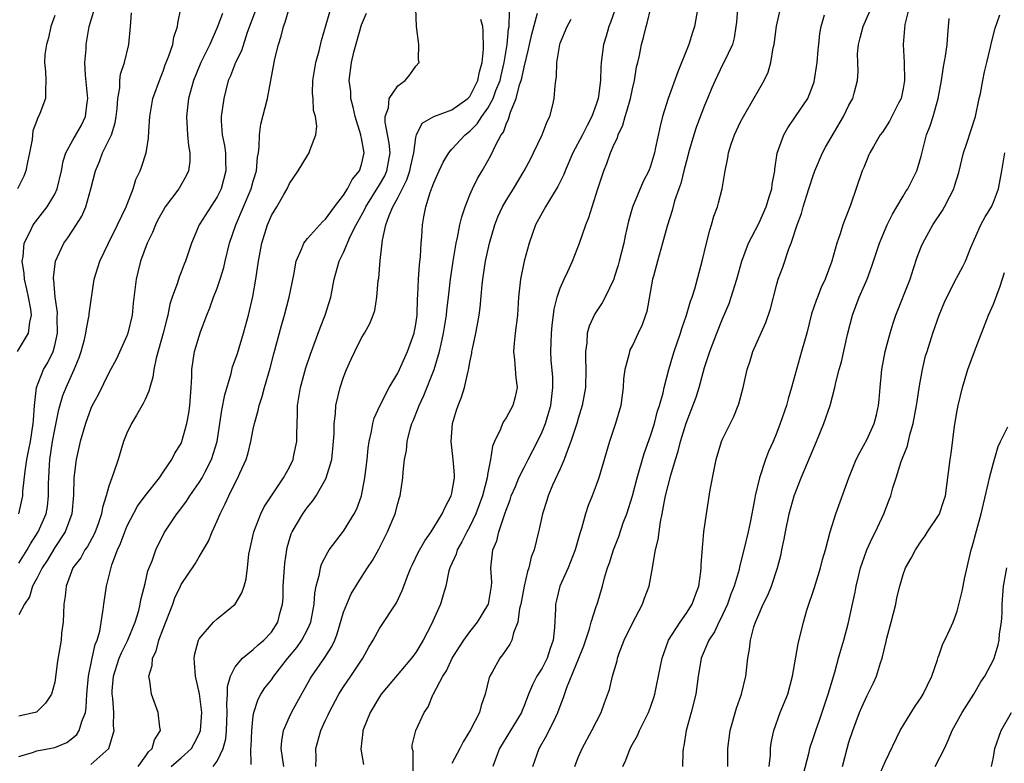
# Model space of a CAD drawing. Units: inches. Extents: x 2601000 to 2604000, y 1474072 to 1476000.
# Drawn here: x 2601325 to 2601434, y 1474931 to 1475014 of the extents above; entities that cross this region are included whole.
import ezdxf

# ---------------------------------------------------------------- set-up
doc = ezdxf.new("R2010")
doc.units = ezdxf.units.IN
doc.header["$MEASUREMENT"] = 0
doc.layers.add('LD26011473_2ft', color=219, linetype='Continuous')

msp = doc.modelspace()

# ---------------------------------------------------------------- linework, layer by layer
at = {"layer": 'LD26011473_2ft'}
for points, elevation in [([(2601400.57, 1475017), (2601399.88, 1475013), (2601399.68, 1475012.32), (2601399.27, 1475011), (2601398.04, 1475007.96), (2601396.97, 1475005), (2601396.33, 1475003), (2601396.07, 1475001.93), (2601395.58, 1474999.58), (2601395.45, 1474999), (2601395, 1474997.52), (2601394.81, 1474997), (2601394.2, 1474995.8), (2601393.03, 1474992.97), (2601392.57, 1474991.43), (2601392.2, 1474989.8), (2601392.04, 1474989), (2601391.55, 1474987), (2601391.44, 1474986.56), (2601391, 1474985.18), (2601390.93, 1474985), (2601389.98, 1474983), (2601389.64, 1474982.36), (2601388.84, 1474981.16), (2601388.21, 1474979.79), (2601388.01, 1474979), (2601387.96, 1474977.96), (2601387.81, 1474977), (2601387.8, 1474976.2), (2601387.85, 1474975), (2601387.8, 1474973), (2601387.45, 1474971), (2601387, 1474969.55), (2601386.85, 1474969), (2601386.19, 1474967), (2601385.65, 1474965.65), (2601385.43, 1474965), (2601385, 1474963.99), (2601384.16, 1474962.16), (2601383.68, 1474961), (2601383.53, 1474960.47), (2601383.03, 1474959), (2601382.69, 1474957.31), (2601382.6, 1474957), (2601382.12, 1474955), (2601381.8, 1474954.2), (2601381.53, 1474953), (2601381.38, 1474952.62), (2601381.03, 1474951), (2601380.66, 1474949), (2601380.51, 1474948.51), (2601380.3, 1474947), (2601379.82, 1474945.82), (2601379.65, 1474945), (2601379.43, 1474944.57), (2601379, 1474943.98), (2601378.62, 1474943.38), (2601378.31, 1474943), (2601377.46, 1474941.46), (2601377.19, 1474941), (2601377.13, 1474940.87), (2601376.69, 1474939), (2601376.25, 1474937.75), (2601376.06, 1474937), (2601375.07, 1474935.07), (2601374.25, 1474933.75), (2601373.89, 1474933), (2601373, 1474931.35)], 8844), ([(2601325, 1474953.54), (2601325.94, 1474955), (2601326.32, 1474955.68), (2601327.17, 1474957), (2601328.03, 1474959), (2601328.18, 1474959.82), (2601328.32, 1474961), (2601328.32, 1474962.32), (2601328.43, 1474964.43), (2601328.47, 1474965), (2601328.76, 1474967), (2601329, 1474968.33), (2601329.46, 1474970.54), (2601329.91, 1474972.09), (2601330.25, 1474973), (2601331.16, 1474975), (2601331.69, 1474976.31), (2601331.94, 1474977), (2601332.31, 1474978.31), (2601332.46, 1474979), (2601332.5, 1474979.5), (2601332.82, 1474981), (2601332.83, 1474981.17), (2601333.38, 1474985), (2601333.98, 1474987), (2601334.95, 1474989), (2601335.96, 1474991), (2601336.91, 1474993), (2601337.68, 1474995), (2601337.98, 1474996.02), (2601338.46, 1474997), (2601338.61, 1474997.39), (2601339.13, 1474999), (2601339.4, 1475000.6), (2601339.41, 1475001.41), (2601339.52, 1475003), (2601339.87, 1475005), (2601340.7, 1475007.31), (2601341, 1475008.05), (2601341.25, 1475008.75), (2601341.61, 1475009.61), (2601342.07, 1475011), (2601342.19, 1475011.81), (2601342.61, 1475013), (2601342.64, 1475013.36), (2601342.96, 1475015)], 8870), ([(2601325, 1474932.11), (2601326.55, 1474932.55), (2601327, 1474932.74), (2601329, 1474933.1), (2601330.32, 1474933.68), (2601331, 1474934.17), (2601331.46, 1474934.54), (2601331.72, 1474935), (2601331.99, 1474935.99), (2601332.39, 1474937), (2601332.47, 1474937.53), (2601332.55, 1474939), (2601332.72, 1474941), (2601333.14, 1474943), (2601333.47, 1474944.53), (2601333.69, 1474945), (2601333.98, 1474945.98), (2601334.38, 1474948.38), (2601334.43, 1474949), (2601334.74, 1474951), (2601335.34, 1474953.34), (2601335.96, 1474955), (2601336.3, 1474955.7), (2601336.75, 1474957), (2601337, 1474957.59), (2601338.17, 1474959.83), (2601339, 1474961), (2601340.6, 1474963), (2601341, 1474963.61), (2601341.97, 1474965), (2601342.29, 1474965.71), (2601343, 1474966.79), (2601343.09, 1474967), (2601343.63, 1474969), (2601343.85, 1474970.15), (2601343.98, 1474971), (2601344.12, 1474973), (2601344.17, 1474974.17), (2601344.19, 1474975), (2601344.5, 1474977), (2601345, 1474978.69), (2601345.16, 1474979.16), (2601345.84, 1474981), (2601346.19, 1474981.81), (2601346.6, 1474983), (2601347, 1474984), (2601347.34, 1474985), (2601347.72, 1474986.28), (2601347.87, 1474987), (2601348.36, 1474989), (2601349.07, 1474991), (2601350.77, 1474995), (2601351, 1474995.84), (2601351.36, 1474997), (2601351.47, 1474998.53), (2601351.56, 1474999), (2601351.66, 1474999.66), (2601351.68, 1475001), (2601351.85, 1475002.15), (2601352.58, 1475005), (2601353.3, 1475009), (2601353.39, 1475009.39), (2601353.79, 1475011), (2601354.07, 1475011.93), (2601354.34, 1475013), (2601354.53, 1475013.47), (2601354.98, 1475015)], 8864), ([(2601333, 1474931.21), (2601335, 1474933), (2601335.58, 1474935), (2601335.5, 1474935.5), (2601335.54, 1474937), (2601335.43, 1474938.57), (2601335.36, 1474939), (2601335.37, 1474939.37), (2601335.49, 1474941), (2601336.14, 1474943), (2601336.39, 1474943.61), (2601337.07, 1474944.93), (2601337.91, 1474947), (2601338.3, 1474948.3), (2601338.47, 1474949), (2601338.54, 1474949.46), (2601339, 1474951.27), (2601339.32, 1474952.68), (2601339.78, 1474953.78), (2601340.19, 1474955), (2601341.12, 1474956.88), (2601342.53, 1474959), (2601342.74, 1474959.26), (2601343.6, 1474960.4), (2601343.95, 1474961), (2601345, 1474962.46), (2601345.33, 1474963), (2601345.66, 1474963.66), (2601346.38, 1474965), (2601347, 1474967), (2601347.53, 1474970.47), (2601347.83, 1474972.17), (2601348.54, 1474974.54), (2601348.71, 1474975.29), (2601349, 1474976.07), (2601349.23, 1474976.77), (2601349.91, 1474979), (2601350.45, 1474981), (2601350.94, 1474983.06), (2601351.28, 1474985), (2601351.58, 1474987), (2601351.95, 1474989), (2601352.56, 1474991), (2601353, 1474992.05), (2601353.59, 1474993), (2601354.37, 1474994.37), (2601354.75, 1474995), (2601355, 1474995.59), (2601355.96, 1474997), (2601357, 1474998.71), (2601357.2, 1474999), (2601357.26, 1474999.26), (2601357.94, 1475001), (2601358.04, 1475001.96), (2601357.89, 1475003), (2601357.68, 1475003.68), (2601357.62, 1475005), (2601357.57, 1475005.57), (2601357.59, 1475007), (2601357.93, 1475009), (2601358.28, 1475010.28), (2601358.56, 1475011.44), (2601359.59, 1475015)], 8862), ([(2601341.89, 1474931), (2601343, 1474931.96), (2601344.15, 1474933), (2601344.45, 1474933.55), (2601345, 1474934.63), (2601345.14, 1474935), (2601345.28, 1474937), (2601345.05, 1474939.05), (2601344.59, 1474941), (2601344.5, 1474942.5), (2601344.43, 1474943), (2601344.51, 1474943.49), (2601344.92, 1474945), (2601345, 1474945.15), (2601346.59, 1474947), (2601347, 1474947.36), (2601349, 1474949), (2601349.74, 1474950.26), (2601349.97, 1474951), (2601350.19, 1474951.81), (2601350.35, 1474953), (2601350.52, 1474954.52), (2601350.6, 1474955), (2601351.04, 1474957), (2601351.83, 1474959), (2601352.22, 1474959.78), (2601354.36, 1474963), (2601355, 1474964.17), (2601355.4, 1474965), (2601355.49, 1474965.49), (2601355.82, 1474967), (2601355.81, 1474967.81), (2601355.9, 1474970.1), (2601355.91, 1474971), (2601356.24, 1474973), (2601356.83, 1474975.17), (2601357.33, 1474976.67), (2601358.41, 1474979.59), (2601358.98, 1474981), (2601359.58, 1474983), (2601359.97, 1474985), (2601360.51, 1474987), (2601361, 1474987.96), (2601361.78, 1474989.78), (2601362.41, 1474991), (2601363.33, 1474992.67), (2601363.47, 1474993), (2601365, 1474995.43), (2601365.56, 1474996.44), (2601365.8, 1474997), (2601366.15, 1474999), (2601366.07, 1475000.07), (2601365.62, 1475002.38), (2601365.62, 1475003), (2601365.99, 1475003.99), (2601366.07, 1475005), (2601367, 1475006.42), (2601367.83, 1475007), (2601368.35, 1475007.65), (2601369, 1475008.59), (2601369.36, 1475009), (2601369.32, 1475009.32), (2601369.33, 1475011), (2601369.08, 1475013), (2601368.99, 1475015)], 8858), ([(2601391.08, 1475014.92), (2601390.58, 1475013.42), (2601390.41, 1475013), (2601390.1, 1475011.9), (2601389.81, 1475011), (2601389.55, 1475009), (2601389.51, 1475008.49), (2601389.47, 1475007), (2601389.26, 1475005.26), (2601389.22, 1475005), (2601389, 1475004.33), (2601388.51, 1475003), (2601387.98, 1475002.02), (2601387.46, 1475001), (2601386.39, 1474999), (2601385.54, 1474997), (2601385.4, 1474996.6), (2601384.75, 1474995.25), (2601383.93, 1474993.93), (2601383.38, 1474993), (2601382.27, 1474991), (2601381.93, 1474990.07), (2601381.57, 1474989), (2601381.02, 1474986.98), (2601380.62, 1474985), (2601380.4, 1474983), (2601380.26, 1474981), (2601380, 1474979), (2601379.89, 1474977.89), (2601379.83, 1474977), (2601379.95, 1474976.05), (2601380.08, 1474974.08), (2601380.24, 1474973), (2601380.03, 1474971.97), (2601379.75, 1474971), (2601379, 1474969.63), (2601378.75, 1474969.25), (2601378.62, 1474969), (2601378.38, 1474968.38), (2601377.71, 1474967), (2601377.49, 1474966.51), (2601377.28, 1474965), (2601377, 1474963.55), (2601376.91, 1474963), (2601376.39, 1474961), (2601375.67, 1474959), (2601375, 1474957.61), (2601374.67, 1474957), (2601374.11, 1474955.89), (2601373.58, 1474955), (2601373.47, 1474954.53), (2601372.78, 1474953), (2601372.68, 1474952.68), (2601372.33, 1474951), (2601372.03, 1474950.03), (2601371.75, 1474949), (2601370.69, 1474946.69), (2601369.83, 1474945), (2601369, 1474943.64), (2601368.54, 1474943), (2601365.18, 1474939), (2601365, 1474938.73), (2601363.94, 1474937), (2601363.15, 1474935), (2601363.15, 1474934.85), (2601362.93, 1474932.93), (2601363.21, 1474931.21)], 8848), ([(2601368.7, 1474929.3), (2601368.7, 1474932.7), (2601368.6, 1474933), (2601368.62, 1474933.38), (2601368.99, 1474935), (2601369.94, 1474937), (2601370.39, 1474937.61), (2601370.92, 1474939), (2601370.96, 1474939.04), (2601371.99, 1474941), (2601372.4, 1474941.6), (2601373.05, 1474943), (2601374.31, 1474945), (2601375, 1474945.92), (2601375.84, 1474947), (2601377, 1474948.89), (2601377.05, 1474949), (2601377.39, 1474951), (2601377.42, 1474951.42), (2601377.33, 1474953), (2601377.55, 1474955), (2601377.98, 1474956.02), (2601378.21, 1474957), (2601378.78, 1474958.78), (2601378.9, 1474959.1), (2601379, 1474959.4), (2601379.45, 1474960.55), (2601379.59, 1474961), (2601380.04, 1474962.04), (2601380.43, 1474963), (2601381, 1474964.14), (2601381.47, 1474965), (2601381.98, 1474966.02), (2601382.5, 1474967), (2601383, 1474968.07), (2601383.36, 1474969), (2601383.75, 1474970.25), (2601383.95, 1474971), (2601384.19, 1474973), (2601384.18, 1474974.18), (2601384.02, 1474975.98), (2601383.97, 1474977), (2601383.99, 1474977.98), (2601384.03, 1474979), (2601384.12, 1474979.88), (2601384.33, 1474981.67), (2601384.66, 1474983), (2601385, 1474984.01), (2601385.43, 1474985), (2601385.84, 1474985.84), (2601386.37, 1474987), (2601387.16, 1474989), (2601387.85, 1474991), (2601388.19, 1474991.81), (2601388.54, 1474993), (2601389.18, 1474995), (2601389.84, 1474997), (2601390.19, 1474997.81), (2601390.59, 1474999), (2601391, 1474999.97), (2601391.34, 1475000.66), (2601391.42, 1475001), (2601391.94, 1475002.06), (2601392.19, 1475003), (2601392.4, 1475003.6), (2601392.78, 1475005), (2601393, 1475006.09), (2601393.22, 1475007), (2601393.47, 1475008.53), (2601393.6, 1475009), (2601393.79, 1475009.79), (2601394.03, 1475011), (2601394.24, 1475011.76), (2601394.53, 1475013), (2601394.65, 1475013.35), (2601395.04, 1475015.04)], 8846), ([(2601404.66, 1475015), (2601404.54, 1475013.46), (2601404.48, 1475013), (2601404.27, 1475011.73), (2601404.08, 1475011), (2601403.14, 1475009), (2601403, 1475008.75), (2601402.16, 1475007), (2601401.8, 1475006.2), (2601401.32, 1475005), (2601401, 1475004.24), (2601400.1, 1475001.9), (2601399.81, 1475001), (2601399.23, 1474999), (2601399.2, 1474998.8), (2601399, 1474998.12), (2601398.71, 1474997), (2601398.39, 1474995.61), (2601398.14, 1474995), (2601397.68, 1474993.68), (2601397.41, 1474992.59), (2601396.87, 1474990.87), (2601396.35, 1474989), (2601395.77, 1474987), (2601395.33, 1474985.33), (2601395.25, 1474985), (2601394.6, 1474981.4), (2601394.47, 1474981), (2601394.08, 1474979.92), (2601393.66, 1474979), (2601393, 1474977.65), (2601392.77, 1474977.23), (2601392.68, 1474977), (2601392.61, 1474976.61), (2601392.15, 1474975), (2601392.03, 1474973.97), (2601391.98, 1474973), (2601391.87, 1474972.13), (2601391.71, 1474971), (2601391.13, 1474969), (2601390.47, 1474967), (2601389.29, 1474963), (2601389, 1474962.17), (2601388.56, 1474961), (2601388.09, 1474959.91), (2601387.8, 1474959), (2601387.36, 1474957.36), (2601387.17, 1474956.83), (2601386.73, 1474955.27), (2601386.67, 1474955), (2601385.88, 1474953), (2601384.97, 1474951), (2601384.58, 1474949.42), (2601384.48, 1474949), (2601384.49, 1474948.49), (2601384.39, 1474946.39), (2601384.24, 1474945), (2601383.91, 1474944.09), (2601383.56, 1474943), (2601383, 1474941.9), (2601382.42, 1474941), (2601381.93, 1474940.07), (2601381.48, 1474939), (2601381, 1474937.71), (2601380.79, 1474937.21), (2601380.72, 1474937), (2601379.51, 1474935), (2601378.27, 1474933), (2601377.83, 1474931.83), (2601377.55, 1474931)], 8842), ([(2601381.97, 1474931), (2601382.66, 1474933), (2601383.54, 1474934.46), (2601384.51, 1474936.51), (2601384.76, 1474937), (2601385, 1474937.7), (2601385.36, 1474938.64), (2601385.74, 1474939.74), (2601387.07, 1474943), (2601387.61, 1474944.39), (2601388.25, 1474946.25), (2601388.45, 1474947), (2601389, 1474948.74), (2601389.09, 1474949), (2601389.69, 1474951), (2601389.91, 1474951.91), (2601390.25, 1474953), (2601390.45, 1474953.55), (2601390.9, 1474955), (2601391.5, 1474956.5), (2601392, 1474958), (2601392.37, 1474959), (2601393, 1474961), (2601393.55, 1474963), (2601394.32, 1474965.68), (2601395, 1474967.63), (2601395.44, 1474969), (2601395.76, 1474970.25), (2601396.01, 1474971), (2601396.4, 1474972.4), (2601396.51, 1474973), (2601397.03, 1474975), (2601397.48, 1474976.52), (2601397.63, 1474977), (2601398.32, 1474979), (2601398.47, 1474979.53), (2601399, 1474981), (2601399.46, 1474982.54), (2601399.64, 1474983), (2601399.94, 1474983.94), (2601400.75, 1474987), (2601401.22, 1474989), (2601401.59, 1474990.41), (2601401.78, 1474991), (2601402.04, 1474991.96), (2601402.42, 1474993), (2601402.53, 1474993.47), (2601402.94, 1474995), (2601403.24, 1474996.76), (2601403.27, 1474997), (2601403.57, 1474998.43), (2601403.64, 1474999), (2601403.94, 1474999.94), (2601404.31, 1475001), (2601405, 1475002.43), (2601405.3, 1475003), (2601406.46, 1475005), (2601407, 1475005.98), (2601407.59, 1475007), (2601408.06, 1475007.94), (2601408.36, 1475009), (2601408.62, 1475010.62), (2601408.73, 1475011), (2601408.98, 1475013.02), (2601409.41, 1475015)], 8840), ([(2601423.62, 1475015), (2601423.21, 1475013.21), (2601422.99, 1475011), (2601423.11, 1475009), (2601423.15, 1475007), (2601423, 1475006.13), (2601422.77, 1475005), (2601422.5, 1475004.5), (2601421.49, 1475002.51), (2601420.7, 1475001.3), (2601420.47, 1475001), (2601419.71, 1474999.71), (2601419.32, 1474999), (2601419.22, 1474998.78), (2601419, 1474998.28), (2601418.64, 1474997.36), (2601418.48, 1474997), (2601417.19, 1474993.19), (2601416.31, 1474991), (2601416.03, 1474990.03), (2601415.66, 1474989), (2601415.12, 1474987), (2601414.37, 1474985), (2601413.93, 1474984.07), (2601413.5, 1474983), (2601413.37, 1474982.63), (2601412.86, 1474981.14), (2601412.32, 1474979), (2601411.76, 1474977), (2601411.17, 1474975), (2601410.63, 1474973), (2601410.26, 1474971.74), (2601410.07, 1474971), (2601409.38, 1474969), (2601409, 1474968), (2601408.59, 1474967), (2601408.1, 1474965.9), (2601407.77, 1474965), (2601407.1, 1474963), (2601406.61, 1474961), (2601406.54, 1474960.54), (2601406.05, 1474958.05), (2601405.83, 1474957), (2601405.36, 1474955), (2601404.89, 1474953.11), (2601404.83, 1474952.83), (2601404.29, 1474951), (2601403.92, 1474950.08), (2601403.54, 1474949), (2601402.73, 1474947.27), (2601402.58, 1474947), (2601402.09, 1474945.91), (2601401.49, 1474945), (2601400.63, 1474943), (2601400.54, 1474942.54), (2601400.29, 1474941), (2601400.15, 1474939.85), (2601400.02, 1474939), (2601399.51, 1474937), (2601398.96, 1474935), (2601398.71, 1474933.29), (2601398.63, 1474933), (2601398.59, 1474932.59), (2601398.55, 1474931)], 8834), ([(2601329, 1475014.19), (2601328.56, 1475013), (2601328.29, 1475011.72), (2601328.07, 1475011), (2601327.9, 1475009.9), (2601327.85, 1475009), (2601327.99, 1475008.01), (2601328.02, 1475007), (2601327.97, 1475005.97), (2601327.99, 1475005), (2601327.34, 1475003.34), (2601327.18, 1475003), (2601327.11, 1475002.89), (2601327, 1475002.58), (2601326.56, 1475001.44), (2601326.48, 1475000.48), (2601326.2, 1474999), (2601325.97, 1474997.97), (2601325.79, 1474997), (2601325.59, 1474996.41), (2601324.86, 1474995)], 8876), ([(2601324.88, 1474977), (2601326.1, 1474979), (2601326.23, 1474980.23), (2601326.41, 1474981), (2601326.33, 1474981.67), (2601326.08, 1474983), (2601325.89, 1474983.89), (2601325.63, 1474985), (2601325.61, 1474985.61), (2601325.39, 1474987), (2601325.5, 1474987.5), (2601325.61, 1474989), (2601326.29, 1474990.29), (2601326.61, 1474991), (2601328.17, 1474993), (2601329, 1474994.42), (2601329.27, 1474995), (2601329.74, 1474997), (2601329.93, 1474998.07), (2601330.23, 1474999), (2601331, 1475000.41), (2601331.95, 1475002.05), (2601332.42, 1475003), (2601332.58, 1475004.58), (2601332.66, 1475005), (2601332.39, 1475007.61), (2601332.34, 1475009), (2601332.47, 1475010.47), (2601332.48, 1475011), (2601332.82, 1475013), (2601333.33, 1475014.67)], 8874), ([(2601351.24, 1475014.76), (2601350.32, 1475012.32), (2601349.69, 1475010.31), (2601349.01, 1475009), (2601348.46, 1475007.54), (2601348.22, 1475007), (2601347.95, 1475005.95), (2601347.72, 1475005), (2601347.45, 1475003), (2601347.45, 1475002.55), (2601347.56, 1475001), (2601347.8, 1474999.8), (2601347.9, 1474999), (2601347.91, 1474998.09), (2601347.97, 1474997), (2601347.44, 1474995), (2601347, 1474994.12), (2601345.01, 1474991), (2601344.14, 1474989), (2601343.49, 1474987), (2601343.34, 1474986.66), (2601343, 1474985.76), (2601342.78, 1474985.22), (2601342.6, 1474984.6), (2601342.02, 1474983), (2601341.76, 1474982.24), (2601341.52, 1474981), (2601341.4, 1474980.6), (2601341, 1474979), (2601340.23, 1474976.23), (2601339.97, 1474975), (2601339.86, 1474974.14), (2601339.53, 1474973), (2601339.43, 1474972.57), (2601339, 1474971.68), (2601338.79, 1474971.21), (2601338.06, 1474969.94), (2601337.49, 1474969), (2601337, 1474967.93), (2601336.61, 1474967), (2601336.02, 1474965), (2601335.52, 1474963.52), (2601335, 1474962.07), (2601334.7, 1474961), (2601334.29, 1474959.71), (2601334.19, 1474959), (2601333.76, 1474957.76), (2601333.47, 1474957), (2601333.33, 1474956.67), (2601332.62, 1474955.38), (2601332.34, 1474955), (2601331.87, 1474954.13), (2601331.01, 1474953), (2601330.26, 1474951), (2601330.14, 1474949.86), (2601330.01, 1474949), (2601329.95, 1474947.95), (2601329.93, 1474947), (2601329.76, 1474945.76), (2601329.71, 1474945), (2601329.61, 1474944.39), (2601329.31, 1474942.69), (2601329, 1474940.33), (2601328.62, 1474939), (2601327.97, 1474938.03), (2601326.99, 1474937.01), (2601325, 1474936.59)], 8866), ([(2601325, 1474959), (2601325.45, 1474961), (2601325.48, 1474961.48), (2601325.72, 1474963.72), (2601325.92, 1474965), (2601326.11, 1474966.11), (2601326.3, 1474967), (2601326.62, 1474969), (2601326.63, 1474969.37), (2601326.77, 1474971), (2601326.99, 1474973), (2601327.77, 1474975), (2601328.22, 1474975.78), (2601328.83, 1474977), (2601329, 1474977.64), (2601329.29, 1474979), (2601329.28, 1474980.72), (2601329.3, 1474981.3), (2601329.03, 1474983), (2601328.88, 1474984.88), (2601328.85, 1474985), (2601328.85, 1474985.15), (2601329.07, 1474987), (2601330, 1474989), (2601330.43, 1474989.57), (2601331, 1474990.43), (2601332.01, 1474991.99), (2601332.44, 1474993), (2601333.01, 1474995), (2601333.51, 1474997), (2601333.95, 1474998.05), (2601334.3, 1474999), (2601335, 1475000.39), (2601335.28, 1475001), (2601335.7, 1475002.3), (2601335.8, 1475003), (2601335.9, 1475003.9), (2601335.97, 1475005), (2601336.2, 1475006.2), (2601336.21, 1475007), (2601336.3, 1475007.7), (2601336.74, 1475009), (2601337.21, 1475011), (2601337.4, 1475013), (2601337.49, 1475014.51)], 8872), ([(2601347.57, 1475014.43), (2601347, 1475012.87), (2601346.19, 1475011), (2601345.18, 1475009), (2601344.37, 1475007), (2601343.83, 1475005), (2601343.59, 1475003), (2601343.72, 1475001), (2601343.82, 1474999.82), (2601343.97, 1474999), (2601343.97, 1474998.03), (2601343.81, 1474997), (2601343.57, 1474996.43), (2601342.73, 1474995), (2601341.25, 1474993), (2601341, 1474992.6), (2601340.43, 1474991.57), (2601340.15, 1474991), (2601339.82, 1474990.18), (2601339.24, 1474989), (2601338.51, 1474987), (2601338.22, 1474985.78), (2601338.01, 1474985), (2601337.68, 1474982.32), (2601337.56, 1474981), (2601337.1, 1474979), (2601337, 1474978.73), (2601335.84, 1474976.16), (2601335, 1474974.62), (2601333.81, 1474972.19), (2601333.16, 1474971), (2601333, 1474970.67), (2601332.4, 1474969), (2601331.82, 1474967), (2601331.37, 1474965), (2601331.12, 1474963), (2601331.06, 1474961.06), (2601330.88, 1474959), (2601330.16, 1474957), (2601329, 1474955.27), (2601328.16, 1474953.84), (2601327.59, 1474953), (2601327, 1474951.82), (2601326.54, 1474951), (2601326.19, 1474949.81), (2601325.63, 1474949), (2601325, 1474947.8)], 8868), ([(2601338.24, 1474931), (2601339, 1474932.06), (2601339.38, 1474932.62), (2601339.81, 1474933), (2601340.06, 1474933.94), (2601340.71, 1474935), (2601340.63, 1474935.37), (2601340.47, 1474937), (2601339.71, 1474939), (2601339.55, 1474940.45), (2601339.41, 1474941), (2601339.81, 1474942.19), (2601339.83, 1474943), (2601340.23, 1474943.77), (2601340.54, 1474945), (2601341, 1474946.27), (2601342.08, 1474949), (2601342.32, 1474949.68), (2601342.93, 1474951), (2601343, 1474951.15), (2601344.55, 1474953.45), (2601345, 1474954.25), (2601346.03, 1474955.97), (2601346.43, 1474957), (2601347, 1474958.22), (2601347.33, 1474959), (2601347.89, 1474960.11), (2601348.3, 1474961), (2601349, 1474962.44), (2601349.29, 1474963), (2601349.51, 1474963.51), (2601350.19, 1474965), (2601350.39, 1474965.61), (2601350.74, 1474967), (2601351, 1474968.36), (2601351.14, 1474969), (2601351.55, 1474970.45), (2601351.64, 1474971), (2601351.99, 1474972.01), (2601352.23, 1474973), (2601352.86, 1474975.14), (2601353.27, 1474976.73), (2601354.14, 1474979.86), (2601354.47, 1474981), (2601354.97, 1474983), (2601355.48, 1474985.48), (2601355.76, 1474987), (2601356.39, 1474988.39), (2601356.6, 1474989), (2601357, 1474989.5), (2601358.66, 1474991.34), (2601359, 1474991.64), (2601359.99, 1474993), (2601361, 1474994.32), (2601361.43, 1474995), (2601361.97, 1474996.03), (2601362.78, 1474997), (2601363, 1474997.7), (2601363.28, 1474999), (2601363, 1475000.61), (2601362.92, 1475000.92), (2601362.92, 1475001), (2601362.27, 1475003), (2601362.07, 1475004.07), (2601361.79, 1475005), (2601361.79, 1475005.79), (2601361.61, 1475007), (2601361.88, 1475009), (2601362.14, 1475010.14), (2601363, 1475013.18), (2601363.53, 1475014.47)], 8860), ([(2601350.76, 1474931.24), (2601350.74, 1474933), (2601350.77, 1474933.23), (2601350.82, 1474935), (2601351, 1474936.6), (2601351.06, 1474937), (2601351.54, 1474938.46), (2601351.85, 1474939), (2601352.29, 1474939.71), (2601353, 1474940.62), (2601353.26, 1474941), (2601354.15, 1474942.15), (2601354.82, 1474943), (2601355.81, 1474944.19), (2601356.38, 1474945), (2601357, 1474946.19), (2601357.37, 1474947), (2601357.73, 1474949), (2601357.8, 1474950.2), (2601357.96, 1474951), (2601358.33, 1474952.33), (2601358.45, 1474953), (2601358.57, 1474953.43), (2601359.24, 1474954.76), (2601359.41, 1474955), (2601361, 1474957.07), (2601362.19, 1474959), (2601362.46, 1474959.54), (2601362.97, 1474961), (2601363.37, 1474963), (2601363.62, 1474965), (2601363.74, 1474966.26), (2601363.84, 1474967), (2601364.11, 1474968.11), (2601364.25, 1474969), (2601364.4, 1474969.6), (2601365.03, 1474970.97), (2601366.07, 1474973), (2601367, 1474974.59), (2601367.2, 1474975), (2601368.1, 1474977), (2601368.83, 1474979), (2601369, 1474980.01), (2601369.14, 1474981), (2601369.19, 1474982.81), (2601369.22, 1474983.22), (2601369.29, 1474985), (2601369.41, 1474986.59), (2601369.52, 1474987.52), (2601369.6, 1474989), (2601369.67, 1474989.67), (2601369.75, 1474991), (2601369.89, 1474991.89), (2601370.12, 1474993), (2601370.58, 1474994.58), (2601370.83, 1474995.17), (2601371, 1474995.68), (2601371.41, 1474996.59), (2601371.58, 1474997), (2601372.04, 1474997.96), (2601372.67, 1474999), (2601373, 1474999.39), (2601374.49, 1475001), (2601375, 1475001.39), (2601375.81, 1475002.19), (2601376.32, 1475003), (2601377, 1475003.95), (2601377.57, 1475005), (2601377.89, 1475005.89), (2601378.34, 1475007), (2601378.45, 1475007.55), (2601378.81, 1475009), (2601379.11, 1475011), (2601379.28, 1475012.72), (2601379.34, 1475013), (2601379.39, 1475014.61)], 8854), ([(2601354.37, 1474931), (2601354.09, 1474933), (2601354.15, 1474933.85), (2601354.34, 1474935), (2601355, 1474936.51), (2601355.23, 1474937), (2601355.87, 1474938.13), (2601357.3, 1474940.7), (2601357.48, 1474941), (2601358.93, 1474943.07), (2601359.71, 1474944.29), (2601360.03, 1474945), (2601360.3, 1474945.7), (2601361, 1474948.1), (2601361.35, 1474949), (2601361.86, 1474950.14), (2601363, 1474951.98), (2601363.65, 1474953), (2601364.19, 1474953.81), (2601364.9, 1474955.1), (2601365.87, 1474957), (2601366.71, 1474959), (2601367, 1474960.15), (2601367.2, 1474960.8), (2601367.27, 1474961), (2601367.57, 1474963), (2601367.6, 1474963.6), (2601367.76, 1474965), (2601367.97, 1474966.03), (2601368.04, 1474967), (2601368.38, 1474968.38), (2601368.56, 1474969), (2601368.7, 1474969.3), (2601369.28, 1474970.72), (2601369.36, 1474971), (2601369.89, 1474972.11), (2601371.03, 1474974.97), (2601371.64, 1474977), (2601371.8, 1474977.8), (2601372.08, 1474979), (2601372.4, 1474981), (2601372.45, 1474981.55), (2601372.63, 1474983), (2601372.86, 1474985), (2601373.15, 1474987), (2601373.48, 1474989), (2601373.63, 1474989.63), (2601373.89, 1474991), (2601374.09, 1474991.91), (2601374.46, 1474993), (2601375, 1474994.35), (2601375.28, 1474995), (2601375.85, 1474996.15), (2601376.36, 1474997), (2601377, 1474998.11), (2601377.31, 1474998.69), (2601377.87, 1474999.87), (2601378.48, 1475001), (2601378.71, 1475001.29), (2601379, 1475002.15), (2601379.29, 1475002.71), (2601379.51, 1475003.51), (2601380.14, 1475005), (2601380.51, 1475006.51), (2601380.69, 1475007), (2601380.75, 1475007.25), (2601381, 1475008.48), (2601381.51, 1475010.49), (2601381.6, 1475011), (2601381.86, 1475012.14), (2601382.48, 1475014.48)], 8852), ([(2601357.94, 1474931), (2601357.98, 1474931.98), (2601357.92, 1474933), (2601358.47, 1474935), (2601359, 1474936.13), (2601359.29, 1474936.71), (2601359.41, 1474937), (2601360.47, 1474939), (2601361, 1474939.84), (2601361.79, 1474941), (2601363.12, 1474943), (2601363.79, 1474944.21), (2601364.28, 1474945), (2601365, 1474946.31), (2601366.86, 1474949.14), (2601367.51, 1474950.49), (2601367.68, 1474951), (2601368.1, 1474952.1), (2601368.46, 1474953), (2601368.63, 1474953.37), (2601369.28, 1474954.72), (2601369.99, 1474956.01), (2601370.69, 1474957), (2601371, 1474957.48), (2601371.94, 1474959), (2601372.25, 1474959.75), (2601372.94, 1474961), (2601373, 1474961.27), (2601373.3, 1474963), (2601373.3, 1474963.3), (2601373.16, 1474965), (2601372.93, 1474967), (2601373.07, 1474969), (2601373.52, 1474970.48), (2601373.69, 1474971), (2601374.08, 1474971.92), (2601374.4, 1474973), (2601374.8, 1474974.8), (2601374.89, 1474975.11), (2601375, 1474975.8), (2601375.21, 1474976.79), (2601375.23, 1474977), (2601375.27, 1474977.27), (2601375.65, 1474979), (2601375.79, 1474979.79), (2601376.04, 1474981), (2601376.15, 1474981.85), (2601376.35, 1474984.35), (2601376.42, 1474985), (2601376.74, 1474987), (2601377.18, 1474989), (2601377.75, 1474991), (2601378.11, 1474991.89), (2601378.6, 1474993), (2601379, 1474993.7), (2601379.83, 1474995), (2601381.03, 1474997), (2601381.7, 1474998.3), (2601382.05, 1474999), (2601383.01, 1475001), (2601383.55, 1475002.45), (2601383.84, 1475003), (2601384.15, 1475004.15), (2601384.35, 1475005), (2601384.43, 1475006.43), (2601384.51, 1475007), (2601384.59, 1475007.41), (2601384.63, 1475009), (2601384.95, 1475011), (2601385, 1475011.15), (2601385.77, 1475013), (2601386.21, 1475013.79)], 8850), ([(2601386.61, 1474931), (2601387, 1474931.99), (2601387.43, 1474933), (2601388.51, 1474935), (2601389.53, 1474937), (2601389.93, 1474938.07), (2601390.46, 1474939.54), (2601390.81, 1474941), (2601391.3, 1474942.7), (2601391.36, 1474943), (2601391.55, 1474943.55), (2601392.09, 1474945), (2601393, 1474946.88), (2601394.12, 1474949), (2601394.34, 1474949.66), (2601394.85, 1474951), (2601395.23, 1474953), (2601395.26, 1474953.26), (2601395.57, 1474955), (2601395.85, 1474956.15), (2601395.96, 1474957), (2601396.12, 1474958.12), (2601396.31, 1474959), (2601396.61, 1474960.61), (2601396.69, 1474961), (2601397.27, 1474963.27), (2601397.78, 1474965), (2601398.07, 1474965.93), (2601398.33, 1474967), (2601398.96, 1474969.04), (2601399.53, 1474970.47), (2601400.07, 1474971.93), (2601400.39, 1474973), (2601401, 1474975.21), (2601401.59, 1474977), (2601402.35, 1474979), (2601403, 1474980.61), (2601403.71, 1474982.29), (2601403.96, 1474983), (2601404.58, 1474985), (2601405.13, 1474987), (2601405.86, 1474989), (2601407, 1474991.16), (2601407.83, 1474993), (2601408.21, 1474994.21), (2601408.44, 1474995), (2601408.49, 1474995.51), (2601408.78, 1474997), (2601408.8, 1474997.2), (2601409.06, 1474998.94), (2601409.77, 1475001), (2601410.23, 1475001.77), (2601411.09, 1475003), (2601412.43, 1475005), (2601413, 1475006.44), (2601413.14, 1475006.86), (2601413.48, 1475009), (2601413.59, 1475010.41), (2601413.66, 1475011), (2601413.77, 1475012.23), (2601413.92, 1475013), (2601414.29, 1475014.29)], 8838), ([(2601391.95, 1474931), (2601392.29, 1474931.71), (2601392.75, 1474933), (2601393, 1474933.46), (2601393.58, 1474934.42), (2601393.81, 1474935), (2601394.79, 1474937), (2601395, 1474937.57), (2601395.37, 1474938.63), (2601395.48, 1474939), (2601396.13, 1474942.13), (2601396.29, 1474943), (2601397.01, 1474944.99), (2601398.29, 1474947), (2601399, 1474947.98), (2601399.64, 1474949), (2601399.98, 1474950.02), (2601400.36, 1474951), (2601400.59, 1474952.59), (2601400.63, 1474953), (2601400.64, 1474953.36), (2601400.76, 1474955.24), (2601400.93, 1474957), (2601401.2, 1474959), (2601401.64, 1474961.64), (2601402.1, 1474964.1), (2601402.28, 1474965), (2601402.88, 1474967), (2601403, 1474967.26), (2601404.23, 1474969.77), (2601404.74, 1474971), (2601404.81, 1474971.19), (2601405.28, 1474973), (2601405.72, 1474975), (2601406.04, 1474975.96), (2601406.36, 1474977), (2601407.79, 1474980.21), (2601408.29, 1474981.71), (2601409, 1474984.44), (2601409.16, 1474985), (2601409.66, 1474986.34), (2601410.35, 1474988.35), (2601410.61, 1474989), (2601411.28, 1474991), (2601411.74, 1474992.26), (2601411.94, 1474993), (2601412.57, 1474995), (2601412.66, 1474995.34), (2601413, 1474996.36), (2601413.23, 1474997), (2601414.07, 1474999), (2601414.39, 1474999.61), (2601416.41, 1475003), (2601417, 1475004.26), (2601417.42, 1475005), (2601417.59, 1475005.59), (2601417.95, 1475007), (2601418.01, 1475007.99), (2601417.97, 1475009), (2601417.96, 1475009.96), (2601418.07, 1475011), (2601418.26, 1475011.74), (2601418.57, 1475013), (2601419.3, 1475014.7)], 8836), ([(2601403.58, 1474931), (2601403.58, 1474933), (2601403.83, 1474935), (2601404.54, 1474937.46), (2601405.1, 1474939), (2601405.57, 1474941), (2601405.8, 1474943), (2601405.98, 1474944.02), (2601406.09, 1474945), (2601406.47, 1474946.47), (2601406.65, 1474947), (2601407, 1474947.85), (2601407.5, 1474949), (2601408, 1474950), (2601408.41, 1474951), (2601409.1, 1474953), (2601409.48, 1474954.52), (2601409.58, 1474955), (2601409.82, 1474956.18), (2601409.97, 1474957), (2601410.39, 1474959), (2601410.92, 1474961), (2601411.69, 1474963), (2601413.4, 1474967), (2601414.23, 1474969), (2601414.91, 1474971), (2601415.44, 1474973), (2601415.54, 1474973.54), (2601415.91, 1474975), (2601416.16, 1474975.84), (2601416.85, 1474978.85), (2601417.4, 1474981), (2601418.15, 1474983), (2601419, 1474985), (2601419.55, 1474986.45), (2601420.08, 1474988.08), (2601420.4, 1474989), (2601421.25, 1474991), (2601421.82, 1474992.18), (2601422.32, 1474993), (2601423, 1474994.18), (2601423.31, 1474994.69), (2601423.52, 1474995), (2601424.52, 1474997), (2601424.65, 1474997.35), (2601425, 1474998.63), (2601425.6, 1475001), (2601426, 1475002), (2601426.33, 1475003), (2601426.9, 1475005), (2601427.25, 1475007), (2601427.49, 1475008.51), (2601427.71, 1475009.71), (2601427.88, 1475011), (2601427.94, 1475012.06), (2601428.12, 1475013.88)], 8832), ([(2601408.16, 1474931), (2601408.29, 1474932.29), (2601408.31, 1474933), (2601408.39, 1474933.61), (2601408.67, 1474935), (2601409.38, 1474937), (2601410.21, 1474939), (2601410.76, 1474941), (2601411.39, 1474944.61), (2601411.96, 1474947), (2601412.34, 1474948.34), (2601413.17, 1474950.83), (2601413.83, 1474953), (2601414.06, 1474953.94), (2601414.39, 1474955), (2601414.93, 1474957), (2601415.54, 1474959), (2601416.99, 1474962.99), (2601417.79, 1474965), (2601418.19, 1474965.81), (2601419, 1474967.27), (2601419.8, 1474969), (2601420.05, 1474969.95), (2601420.28, 1474971), (2601420.35, 1474971.65), (2601420.45, 1474973), (2601420.65, 1474975), (2601421.03, 1474977), (2601421.55, 1474979), (2601421.89, 1474980.11), (2601422.19, 1474981), (2601423.77, 1474985), (2601424.16, 1474986.16), (2601424.56, 1474987.44), (2601425, 1474988.59), (2601425.17, 1474989), (2601426.3, 1474991), (2601427.38, 1474992.62), (2601427.59, 1474993), (2601428.17, 1474994.17), (2601428.61, 1474995), (2601428.71, 1474995.29), (2601429.17, 1474996.83), (2601429.69, 1474999), (2601430.06, 1475000.06), (2601431.02, 1475003), (2601431.43, 1475005), (2601431.56, 1475005.56), (2601431.83, 1475007), (2601432.03, 1475007.97), (2601432.29, 1475009), (2601432.69, 1475010.69), (2601432.79, 1475011.21), (2601433.21, 1475012.79), (2601433.71, 1475014.29)], 8830), ([(2601346.57, 1474931), (2601347, 1474931.6), (2601347.66, 1474933), (2601347.94, 1474934.06), (2601348.03, 1474935), (2601348.11, 1474937), (2601348.07, 1474937.93), (2601348.15, 1474939), (2601348.14, 1474939.86), (2601348.47, 1474941), (2601349, 1474942.05), (2601349.79, 1474943), (2601351, 1474943.96), (2601351.52, 1474944.48), (2601352.16, 1474945), (2601353, 1474945.9), (2601353.72, 1474947), (2601353.95, 1474947.95), (2601354.24, 1474949), (2601354.3, 1474949.7), (2601354.32, 1474951), (2601354.44, 1474953), (2601354.48, 1474953.52), (2601354.7, 1474955), (2601354.76, 1474955.25), (2601355.2, 1474956.79), (2601355.3, 1474957), (2601356.47, 1474959), (2601357, 1474959.74), (2601357.58, 1474960.42), (2601357.95, 1474961), (2601359.07, 1474962.93), (2601359.09, 1474963), (2601359.7, 1474965), (2601359.89, 1474967), (2601359.95, 1474967.95), (2601359.95, 1474969), (2601360.09, 1474970.09), (2601360.16, 1474971), (2601360.63, 1474973), (2601361, 1474974.13), (2601361.33, 1474975), (2601361.85, 1474976.15), (2601362.24, 1474977), (2601363, 1474978.51), (2601363.31, 1474979), (2601363.91, 1474980.09), (2601364.28, 1474981), (2601364.46, 1474981.54), (2601364.67, 1474983), (2601364.85, 1474984.85), (2601364.9, 1474985.1), (2601365.07, 1474987.07), (2601365.31, 1474989.31), (2601365.69, 1474991), (2601366.04, 1474992.04), (2601366.46, 1474993), (2601367, 1474994.02), (2601368.01, 1474995.99), (2601368.35, 1474997), (2601368.45, 1474997.55), (2601368.79, 1474999), (2601369, 1475000.7), (2601369.07, 1475001), (2601369.72, 1475002.28), (2601371, 1475003.02), (2601373, 1475003.75), (2601374.78, 1475005), (2601375, 1475005.23), (2601375.89, 1475007), (2601376.05, 1475007.95), (2601376.36, 1475009), (2601376.49, 1475010.49), (2601376.47, 1475012.47), (2601376.42, 1475013), (2601376.22, 1475013.78)], 8856), ([(2601411.94, 1474930.06), (2601412.58, 1474932.58), (2601412.67, 1474933), (2601412.74, 1474933.26), (2601413, 1474933.99), (2601413.32, 1474935), (2601413.77, 1474936.23), (2601414.71, 1474939), (2601415.44, 1474941.44), (2601415.86, 1474943), (2601416.09, 1474943.91), (2601416.43, 1474945), (2601416.96, 1474946.96), (2601417.41, 1474949), (2601417.68, 1474950.32), (2601417.8, 1474951), (2601418.04, 1474952.04), (2601418.28, 1474953), (2601418.45, 1474953.54), (2601418.99, 1474955.01), (2601419.61, 1474956.39), (2601419.93, 1474957), (2601420.87, 1474959), (2601421.46, 1474960.54), (2601421.63, 1474961), (2601421.88, 1474961.88), (2601422.22, 1474963), (2601422.8, 1474964.8), (2601423.47, 1474966.53), (2601423.76, 1474967.76), (2601424.13, 1474969), (2601424.5, 1474971), (2601424.55, 1474971.45), (2601424.82, 1474973.18), (2601425.15, 1474975), (2601425.5, 1474976.5), (2601425.65, 1474977), (2601426.3, 1474979), (2601427, 1474980.99), (2601427.57, 1474982.43), (2601427.83, 1474983), (2601428.9, 1474985.1), (2601429.61, 1474986.39), (2601429.9, 1474987), (2601430.51, 1474988.51), (2601431.63, 1474991), (2601432.11, 1474991.89), (2601432.78, 1474993), (2601433, 1474993.53), (2601433.56, 1474995), (2601433.95, 1474997), (2601434.12, 1474998.12), (2601434.28, 1474999)], 8828), ([(2601416.27, 1474931), (2601416.8, 1474933), (2601417, 1474933.7), (2601417.42, 1474935), (2601418.18, 1474937), (2601418.42, 1474937.58), (2601419, 1474938.86), (2601419.72, 1474940.28), (2601420.06, 1474941), (2601420.5, 1474942.5), (2601420.68, 1474943), (2601421.14, 1474944.86), (2601421.21, 1474945.21), (2601421.69, 1474947), (2601422.19, 1474949), (2601422.32, 1474949.68), (2601422.64, 1474951), (2601423, 1474952.29), (2601423.27, 1474953), (2601423.91, 1474954.09), (2601424.36, 1474955), (2601425, 1474955.97), (2601425.44, 1474956.56), (2601425.69, 1474957), (2601427, 1474958.92), (2601427.04, 1474959), (2601427.53, 1474960.47), (2601427.7, 1474961), (2601428.2, 1474965), (2601428.32, 1474965.68), (2601428.71, 1474968.71), (2601429, 1474970.45), (2601429.1, 1474971), (2601429.59, 1474973), (2601430.18, 1474975), (2601430.92, 1474977), (2601432.46, 1474981), (2601433, 1474982.21), (2601433.77, 1474984.23), (2601434.25, 1474985.75)], 8826), ([(2601420.24, 1474929.76), (2601421, 1474931.53), (2601422.66, 1474935), (2601423.88, 1474937), (2601424.32, 1474937.68), (2601425, 1474938.63), (2601425.24, 1474939), (2601426.2, 1474941), (2601426.82, 1474942.82), (2601426.89, 1474943.11), (2601427, 1474943.39), (2601427.4, 1474944.6), (2601427.62, 1474945), (2601428.19, 1474946.19), (2601428.53, 1474947), (2601429, 1474948.22), (2601429.56, 1474950.44), (2601429.64, 1474951), (2601429.8, 1474951.8), (2601430.54, 1474955), (2601430.66, 1474955.34), (2601431.12, 1474957.12), (2601431.65, 1474959), (2601432.47, 1474962.47), (2601432.57, 1474963), (2601433, 1474964.64), (2601433.53, 1474966.47), (2601433.79, 1474967), (2601434.62, 1474968.62)], 8824), ([(2601426.57, 1474931), (2601427.57, 1474933), (2601428.02, 1474933.98), (2601428.45, 1474935), (2601429.55, 1474937), (2601430.84, 1474939), (2601431.63, 1474940.37), (2601432.07, 1474941), (2601433, 1474942.81), (2601433.08, 1474943), (2601433.53, 1474944.47), (2601433.65, 1474945), (2601433.69, 1474945.69), (2601433.89, 1474947), (2601433.96, 1474948.04), (2601433.97, 1474949), (2601434.13, 1474951), (2601434.51, 1474953)], 8822), ([(2601432.79, 1474931), (2601433, 1474932.05), (2601433.17, 1474933), (2601433.87, 1474935), (2601435, 1474937)], 8820)]:
    msp.add_lwpolyline(points, dxfattribs=dict(at, elevation=elevation))

doc.saveas('drawing.dxf')
